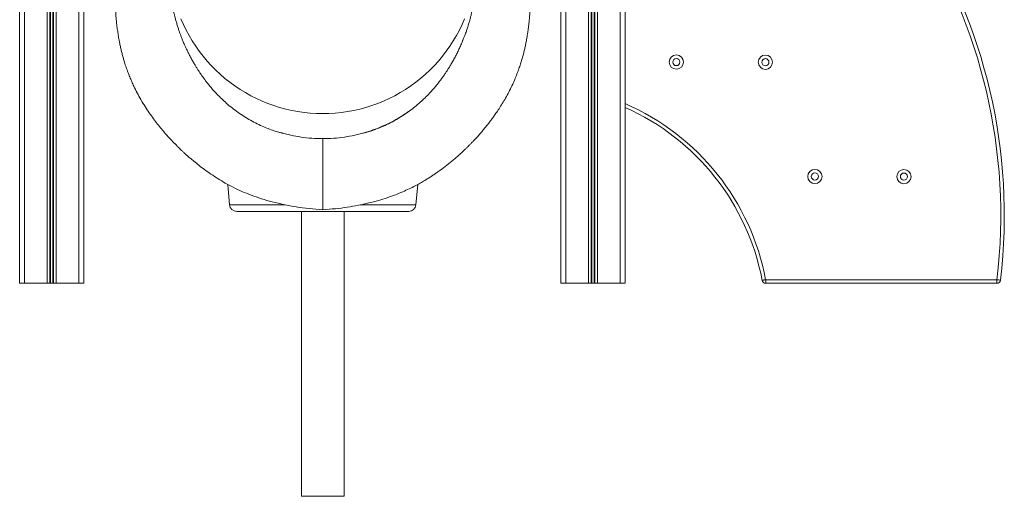
# Model space of a CAD drawing. Units: millimetres. Extents: x -2497 to 6902, y -4570 to 1960.
# Drawn here: x 689 to 2071, y -721 to -52 of the extents above; entities that cross this region are included whole.
import ezdxf

# ---------------------------------------------------------------- set-up
doc = ezdxf.new("R2010")
doc.units = ezdxf.units.MM

msp = doc.modelspace()

# ---------------------------------------------------------------- linework, layer by layer
at = {"color": 8, "linetype": 'Continuous', "lineweight": 15}
for p, q in [((695.5, 838.2), (695.5, -421.6)), ((727.1, 813.4), (727.1, -421.6)), ((731, 811.4), (731, -421.6)), ((732, 810.9), (732, -421.6)), ((735.1, 809.4), (735.1, -421.6)), ((736, 808.9), (736, -421.6)), ((739.9, 807.3), (739.9, -421.6)), ((1531.5, 803.9), (1531.5, -421.6)), ((771.5, 798.8), (771.5, -421.6)), ((1455.5, 799), (1455.5, -421.6)), ((1487.1, 800.6), (1487.1, -421.6)), ((1491, 800.8), (1491, -421.6)), ((1492, 800.9), (1492, -421.6)), ((1495.1, 801.1), (1495.1, -421.6)), ((1496, 801.1), (1496, -421.6)), ((1499.9, 801.4), (1499.9, -421.6)), ((983.3, -311.5), (1061.5, -311.5)), ((1166.6, -311.5), (1244.9, -311.5))]:
    msp.add_line(p, q, dxfattribs=at)
at = {"color": 7, "linetype": 'Continuous', "lineweight": 15}
for p, q in [((1538.5, 804.6), (1538.5, -421.6)), ((688.5, 219.5), (688.5, -421.6)), ((778.5, 78.5), (778.5, -421.6)), ((1448.5, 78.5), (1448.5, -421.6)), ((1058.1, -210.9), (1059.6, -211.3)), ((1069.1, -213.6), (1059.6, -211.3)), ((1159, -213.6), (1168.5, -211.3)), ((980.8, -282.7), (983.3, -311.5)), ((1244.9, -311.5), (1247.4, -282.8)), ((1234.9, -320.6), (993.2, -320.6)), ((1084.1, -320.6), (1084.1, -720.6)), ((1144.1, -720.6), (1144.1, -320.6)), ((688.5, -421.6), (695.5, -421.6)), ((695.5, -421.6), (727.1, -421.6)), ((727.1, -421.6), (731, -421.6)), ((731, -421.6), (732, -421.6)), ((732, -421.6), (735.1, -421.6)), ((735.1, -421.6), (736, -421.6)), ((736, -421.6), (739.9, -421.6)), ((739.9, -421.6), (771.5, -421.6)), ((771.5, -421.6), (778.5, -421.6)), ((1448.5, -421.6), (1455.5, -421.6)), ((1455.5, -421.6), (1487.1, -421.6)), ((1487.1, -421.6), (1491, -421.6)), ((1491, -421.6), (1492, -421.6)), ((1492, -421.6), (1495.1, -421.6)), ((1495.1, -421.6), (1496, -421.6)), ((1496, -421.6), (1499.9, -421.6)), ((1499.9, -421.6), (1531.5, -421.6)), ((1531.5, -421.6), (1538.5, -421.6)), ((1735.9, -416.6), (1735.9, -421.6)), ((1735.9, -416.6), (2060.6, -416.6)), ((2060.6, -421.6), (1735.9, -421.6)), ((2060.6, -416.6), (2060.6, -421.6)), ((1144.1, -720.6), (1084.1, -720.6))]:
    msp.add_line(p, q, dxfattribs=at)
at = {"color": 8, "linetype": 'Continuous', "lineweight": 15, "flags": 128}
msp.add_lwpolyline([(915, -50.2), (918.5, -58.2), (922.3, -66.1), (926.5, -73.8), (930.9, -81.3), (935.7, -88.7), (940.7, -95.8), (946, -102.8), (951.6, -109.5), (957.5, -115.9), (963.7, -122.2), (970, -128.2), (976.7, -133.9), (983.5, -139.3), (990.6, -144.5), (997.9, -149.4), (1005.4, -153.9), (1013, -158.2), (1020.8, -162.1), (1028.8, -165.8), (1036.9, -169.1), (1045.2, -172), (1053.5, -174.7), (1062, -176.9), (1070.5, -178.9), (1079.2, -180.5), (1087.8, -181.7), (1096.6, -182.6), (1105.3, -183.1), (1114.1, -183.3), (1122.8, -183.1), (1131.6, -182.6), (1140.3, -181.7), (1149, -180.5), (1157.6, -178.9), (1166.2, -176.9), (1174.6, -174.7), (1183, -172), (1191.2, -169.1), (1199.4, -165.8), (1207.3, -162.1), (1215.2, -158.2), (1222.8, -153.9), (1230.3, -149.4), (1237.6, -144.5), (1244.6, -139.3), (1251.5, -133.9), (1258.1, -128.2), (1264.5, -122.2), (1270.7, -115.9), (1276.5, -109.5), (1282.1, -102.8), (1287.5, -95.8), (1292.5, -88.7), (1297.3, -81.3), (1301.7, -73.8), (1305.8, -66.1), (1309.6, -58.2), (1313.1, -50.2)], dxfattribs=at)
at = {"color": 7, "linetype": 'Continuous', "lineweight": 15, "flags": 128}
for points in [[(1735.9, -416.6), (1734.9, -416.7), (1734, -416.9), (1733.1, -417.1), (1732.4, -417.2), (1731.8, -417.3), (1731.3, -417.4), (1731, -417.5), (1731, -417.5)], [(2060.6, -416.6), (2061.6, -416.7), (2062.5, -416.8), (2063.4, -416.9), (2064.2, -417), (2064.8, -417.1), (2065.2, -417.1), (2065.5, -417.1), (2065.6, -417.2)]]:
    msp.add_lwpolyline(points, dxfattribs=at)
at = {"color": 7, "linetype": 'Continuous', "lineweight": 15}
for centre, radius in [((1610.5, -111), 10), ((1610.5, -111), 5), ((1735.5, -111.2), 10), ((1735.5, -111.2), 5), ((1805, -271.6), 10), ((1930, -271.8), 10), ((1805, -271.6), 5), ((1930, -271.8), 5)]:
    msp.add_circle(centre, radius, dxfattribs=at)
for centre, radius, start, end in [((1301.6, -326.8), 769.3, 353.2518, 72.0616), ((1403.8, -479.2), 332.9, 10.6857, 66.1241), ((993.2, -310.6), 10, 185, 270), ((1234.9, -310.6), 10, 270, 355), ((1735.9, -416.6), 5, 190.6857, 270), ((2060.6, -416.6), 5, 270, 353.2518)]:
    msp.add_arc(centre, radius, start, end, dxfattribs=at)
at = {"color": 8, "linetype": 'Continuous', "lineweight": 15}
for centre, radius, start, end in [((1301.6, -326.8), 764.3, 353.2518, 71.9402), ((1403.8, -479.2), 337.9, 10.6857, 66.4988)]:
    msp.add_arc(centre, radius, start, end, dxfattribs=at)
at = {"color": 7, "linetype": 'Continuous', "lineweight": 15}
for points, knots in [([(1058.1, -210.9), (1057.5, -210.8), (1056.4, -210.5), (1054.4, -210.1), (1051.9, -209.5), (1048.8, -208.6), (1045.2, -207.4), (1040, -205.5), (1033, -202.8), (1024.1, -198.8), (1015, -194.2), (1005.9, -188.9), (997.2, -183.3), (988.8, -177.1), (981, -170.8), (973.8, -164.4), (967.4, -158), (961.9, -152.2), (957.3, -147), (953.6, -142.5), (950.4, -138.4), (947.8, -134.9), (945.9, -132.3), (944.4, -130.2), (943, -128.2), (941.4, -125.8), (939.3, -122.7), (937, -119.1), (934.6, -115), (931.9, -110.5), (929.2, -105.5), (926.5, -100.4), (924, -95.5), (921.9, -90.9), (919.7, -86.2), (917.7, -81.4), (915.8, -76.7), (914.2, -72.5), (912.8, -68.4), (911.2, -64), (909.7, -59), (908.2, -53.9), (906.8, -48.9), (905.7, -44.4), (904.7, -40.2), (903.8, -35.9), (902.9, -31.1), (902.1, -26), (901.3, -21), (900.7, -16.3), (900.3, -12.1), (900, -8.8), (899.8, -6.1), (899.6, -3.9), (899.5, -1.5), (899.4, 0.8), (899.3, 3), (899.2, 4.8), (899.2, 6.2), (899.1, 7.3), (899.1, 8.3), (899.1, 9.4), (899.1, 10.6), (899, 12.1), (899, 13.8), (899, 15.7), (899, 17.6), (899, 19.6), (899, 21.6), (899.1, 23.4), (899.1, 25), (899.1, 26.1), (899.1, 27.3), (899.1, 28.7), (899.1, 29.6), (899.1, 30)], [0, 0, 0, 0, 0.00433, 0.009157, 0.01402, 0.020813, 0.028216, 0.036153, 0.05349, 0.072801, 0.094075, 0.113794, 0.134879, 0.155821, 0.175895, 0.195146, 0.21351, 0.230829, 0.243702, 0.255964, 0.266847, 0.275836, 0.282928, 0.287172, 0.291819, 0.298112, 0.30606, 0.315675, 0.325878, 0.337495, 0.350519, 0.36408, 0.376857, 0.388848, 0.400066, 0.414251, 0.427015, 0.43837, 0.448363, 0.4617, 0.476539, 0.492693, 0.508346, 0.523074, 0.536666, 0.550043, 0.567952, 0.587178, 0.606706, 0.626072, 0.644305, 0.660964, 0.670898, 0.681681, 0.693318, 0.705753, 0.717593, 0.727792, 0.735921, 0.742615, 0.747882, 0.753536, 0.761303, 0.770602, 0.78179, 0.794868, 0.809838, 0.826714, 0.845514, 0.86627, 0.889027, 0.913844, 0.940631, 0.969349, 1, 1, 1, 1]), ([(1329.1, 30), (1329.1, 29.6), (1329.1, 28.7), (1329.1, 27.3), (1329.1, 26.1), (1329.1, 25), (1329.1, 23.4), (1329.1, 21.6), (1329.1, 19.6), (1329.1, 17.6), (1329.1, 15.7), (1329.1, 13.8), (1329.1, 12.1), (1329.1, 10.6), (1329.1, 9.4), (1329.1, 8.5), (1329, 7.6), (1329, 6.6), (1329, 5.5), (1328.9, 4.1), (1328.9, 2.2), (1328.7, -0.2), (1328.6, -3), (1328.4, -5.7), (1328.2, -8.7), (1327.9, -12.1), (1327.4, -16.3), (1326.8, -21), (1326.1, -26), (1325.3, -31.1), (1324.4, -35.9), (1323.4, -40.2), (1322.5, -44.4), (1321.4, -48.9), (1320, -53.9), (1318.5, -59), (1316.9, -64), (1315.4, -68.4), (1313.9, -72.6), (1312.3, -76.8), (1310.3, -81.7), (1308, -87.1), (1305.5, -92.8), (1302.7, -98.4), (1299.8, -104), (1296.8, -109.5), (1293.9, -114.5), (1291.2, -119), (1288.7, -122.9), (1286.6, -126.1), (1284.9, -128.6), (1283.5, -130.6), (1282, -132.7), (1280.1, -135.3), (1277.6, -138.6), (1274.5, -142.6), (1270.8, -147.1), (1266.3, -152.2), (1260.8, -158), (1254.3, -164.4), (1247.2, -170.8), (1239.3, -177.1), (1230.9, -183.3), (1222.2, -188.9), (1213.1, -194.2), (1204.1, -198.8), (1195.1, -202.8), (1188.1, -205.5), (1182.9, -207.4), (1179.4, -208.6), (1176.3, -209.5), (1173.7, -210.1), (1171.7, -210.5), (1170.6, -210.8), (1170.1, -210.9)], [0, 0, 0, 0, 0.030651, 0.059369, 0.086157, 0.110973, 0.133731, 0.154486, 0.173286, 0.190162, 0.205133, 0.21821, 0.229398, 0.238698, 0.245846, 0.251247, 0.255808, 0.26148, 0.268335, 0.276379, 0.285622, 0.300114, 0.314261, 0.327239, 0.339037, 0.355695, 0.373928, 0.393294, 0.412822, 0.432048, 0.449957, 0.463334, 0.476927, 0.491655, 0.507308, 0.523461, 0.5383, 0.551637, 0.561825, 0.573425, 0.586487, 0.601022, 0.61705, 0.630714, 0.645342, 0.66001, 0.673024, 0.684325, 0.694469, 0.702738, 0.709148, 0.713753, 0.718588, 0.724743, 0.733688, 0.744459, 0.756522, 0.76917, 0.78649, 0.804853, 0.824105, 0.844179, 0.865121, 0.886206, 0.905925, 0.927199, 0.94651, 0.963847, 0.971784, 0.979187, 0.98598, 0.990843, 0.99567, 1, 1, 1, 1]), ([(820.9, 20.9), (820.9, 20.9), (820.9, 20.9), (820.9, 20.7), (821, 20.2), (821, 19.4), (821.1, 18.3), (821.1, 16.9), (821.2, 15.1), (821.2, 12.7), (821.3, 9.7), (821.3, 6.2), (821.4, 2.4), (821.5, -1.5), (821.6, -5.7), (821.7, -10.3), (821.9, -15.3), (822.1, -20.4), (822.4, -25.9), (822.7, -31.9), (823.1, -38), (823.5, -44.1), (823.9, -49.2), (824.3, -53.4), (824.7, -56.8), (825.1, -60.5), (825.6, -64.1), (826.1, -67.7), (826.6, -71.2), (827.1, -74.8), (827.8, -78.9), (828.8, -83.7), (829.9, -89.1), (831.2, -94.8), (832.6, -100.4), (834, -105.7), (835.8, -111.7), (837.9, -118.2), (840.4, -125.2), (843, -131.8), (845.8, -138.3), (849.2, -145.8), (853.4, -154.3), (858.7, -163.8), (864.4, -173.2), (870.4, -182.1), (876.2, -190.3), (882, -197.9), (887.5, -204.7), (892.8, -211), (898.1, -216.9), (903.7, -222.9), (908.6, -227.9), (912.5, -231.8), (915.3, -234.5), (918.1, -237.2), (921.2, -240), (924.8, -243.2), (928.8, -246.7), (933.9, -251), (940.3, -256.2), (948.3, -262.2), (957.2, -268.5), (967, -274.9), (977.4, -281.1), (988.5, -287), (1000.7, -292.7), (1013.9, -298.1), (1028.1, -303), (1043.4, -307.5), (1059.7, -311.3), (1077, -314.5), (1095.2, -316.9), (1107.7, -317.8), (1114.1, -318.3)], [0, 0, 0, 0, 0.002571, 0.010936, 0.019185, 0.027589, 0.03683, 0.046932, 0.057923, 0.069835, 0.085391, 0.101116, 0.116175, 0.13055, 0.144199, 0.160087, 0.174763, 0.189597, 0.204976, 0.220929, 0.237153, 0.252315, 0.26621, 0.273691, 0.281515, 0.289696, 0.298084, 0.305967, 0.313245, 0.320435, 0.328858, 0.33908, 0.350656, 0.362311, 0.373453, 0.384089, 0.394222, 0.408737, 0.422101, 0.434438, 0.446909, 0.459833, 0.477503, 0.495999, 0.515316, 0.532472, 0.549201, 0.564761, 0.579107, 0.592193, 0.604677, 0.618087, 0.631757, 0.638934, 0.644733, 0.650747, 0.657609, 0.665322, 0.673888, 0.683308, 0.697663, 0.713678, 0.731353, 0.750678, 0.769669, 0.789986, 0.811564, 0.834438, 0.858672, 0.884342, 0.911337, 0.939571, 0.969104, 1, 1, 1, 1]), ([(1114.1, -318.3), (1120, -317.9), (1131.5, -317), (1148.2, -314.9), (1163.8, -312.2), (1178.4, -309), (1192, -305.5), (1204.4, -301.6), (1215.8, -297.5), (1226, -293.3), (1235.2, -289.1), (1243.5, -285), (1250.7, -281), (1256.9, -277.4), (1262.2, -274.2), (1266.7, -271.3), (1270.9, -268.5), (1275.1, -265.6), (1279.5, -262.4), (1284.2, -259), (1288.9, -255.4), (1293.6, -251.6), (1298.3, -247.6), (1303, -243.6), (1307.2, -239.8), (1310.9, -236.4), (1313.5, -233.9), (1315.4, -232), (1316.8, -230.7), (1318.4, -229.1), (1320.5, -227), (1323.1, -224.3), (1326.9, -220.3), (1331.4, -215.5), (1336.1, -210.2), (1340.2, -205.2), (1343.9, -200.8), (1347.2, -196.6), (1350.4, -192.4), (1353.7, -187.8), (1357.5, -182.5), (1361.7, -176.3), (1366.2, -169.1), (1370.8, -161.4), (1375.4, -153), (1379.7, -144.3), (1383.5, -135.8), (1386.7, -127.9), (1389.4, -120.5), (1391.7, -113.8), (1393.7, -107.4), (1395.4, -101.3), (1396.9, -95.4), (1398.2, -89.7), (1399.4, -83.9), (1400.4, -78.4), (1401.2, -73.4), (1401.9, -68.9), (1402.6, -64.2), (1403.2, -59.1), (1403.7, -54.4), (1404.1, -50.4), (1404.4, -47.4), (1404.6, -44.9), (1404.7, -42.9), (1404.9, -40.3), (1405.2, -36.9), (1405.4, -32.7), (1405.7, -28.2), (1405.9, -23.5), (1406.1, -18.5), (1406.3, -13.4), (1406.5, -8.4), (1406.6, -3.6), (1406.7, 1), (1406.8, 5.2), (1406.9, 8.7), (1406.9, 11.7), (1407, 14.3), (1407, 16.4), (1407.1, 18), (1407.2, 19.2), (1407.2, 20.1), (1407.2, 20.6), (1407.2, 20.9), (1407.2, 20.9), (1407.2, 20.9)], [0, 0, 0, 0, 0.028534, 0.055506, 0.080962, 0.104945, 0.12746, 0.148369, 0.167686, 0.185453, 0.2017, 0.21644, 0.229667, 0.241342, 0.251082, 0.259382, 0.267082, 0.275308, 0.284065, 0.29335, 0.303162, 0.312615, 0.322504, 0.332816, 0.342357, 0.350295, 0.356635, 0.360182, 0.362935, 0.366233, 0.370971, 0.37713, 0.384686, 0.397503, 0.409039, 0.419296, 0.428906, 0.437138, 0.445407, 0.454649, 0.464844, 0.47756, 0.491453, 0.506501, 0.522693, 0.539814, 0.556204, 0.571471, 0.585676, 0.598865, 0.611066, 0.623581, 0.634968, 0.646382, 0.658235, 0.670507, 0.68015, 0.689667, 0.699576, 0.710744, 0.723146, 0.731568, 0.73868, 0.744502, 0.749106, 0.753629, 0.763518, 0.774708, 0.785876, 0.798682, 0.81315, 0.829229, 0.844098, 0.860069, 0.876995, 0.893112, 0.907663, 0.920733, 0.934329, 0.946048, 0.956865, 0.968335, 0.97748, 0.987009, 0.996805, 1, 1, 1, 1]), ([(1234.6, -180.5), (1232.1, -182.2), (1226.3, -186.2), (1216.6, -192), (1209.1, -195.8), (1205.4, -197.7)], [0, 0, 0, 0, 0.268713, 0.62943, 1, 1, 1, 1]), ([(1205.4, -197.7), (1201.5, -199.4), (1193.7, -203), (1181.4, -207.6), (1172.9, -210.1), (1168.5, -211.3)], [0, 0, 0, 0, 0.324528, 0.6578, 1, 1, 1, 1]), ([(1114.1, -218.5), (1109, -218.4), (1098.8, -218.2), (1083.8, -216.5), (1074, -214.6), (1069.1, -213.6)], [0, 0, 0, 0, 0.337744, 0.671025, 1, 1, 1, 1]), ([(1114.1, -218.5), (1119.2, -218.4), (1129.3, -218.2), (1144.4, -216.5), (1154.2, -214.6), (1159, -213.6)], [0, 0, 0, 0, 0.337742, 0.671026, 1, 1, 1, 1]), ([(1114.1, -218.5), (1114.1, -218.7), (1114.1, -219.1), (1114.1, -220.3), (1114.1, -221.9), (1114.1, -224.3), (1114.1, -227.4), (1114.1, -231.4), (1114.1, -236.1), (1114.1, -241.3), (1114.1, -246.9), (1114.1, -252.4), (1114.1, -257.7), (1114.1, -262.6), (1114.1, -267.6), (1114.1, -272.7), (1114.1, -277.7), (1114.1, -282.6), (1114.1, -287.3), (1114.1, -292.2), (1114.1, -297.3), (1114.1, -302.3), (1114.1, -306.7), (1114.1, -310.5), (1114.1, -313.6), (1114.1, -315.8), (1114.1, -317.3), (1114.1, -318), (1114.1, -318.4), (1114.1, -318.3), (1114.1, -318.3)], [0, 0, 0, 0, 0.033522, 0.066417, 0.098829, 0.130881, 0.173213, 0.215269, 0.257197, 0.299125, 0.341181, 0.383513, 0.415565, 0.447977, 0.480871, 0.514394, 0.547916, 0.58081, 0.613222, 0.645274, 0.687606, 0.729662, 0.77159, 0.813519, 0.855575, 0.897907, 0.929959, 0.962371, 0.995265, 1, 1, 1, 1])]:
    msp.add_open_spline(points, degree=3, knots=knots, dxfattribs=at)

doc.saveas('drawing.dxf')
